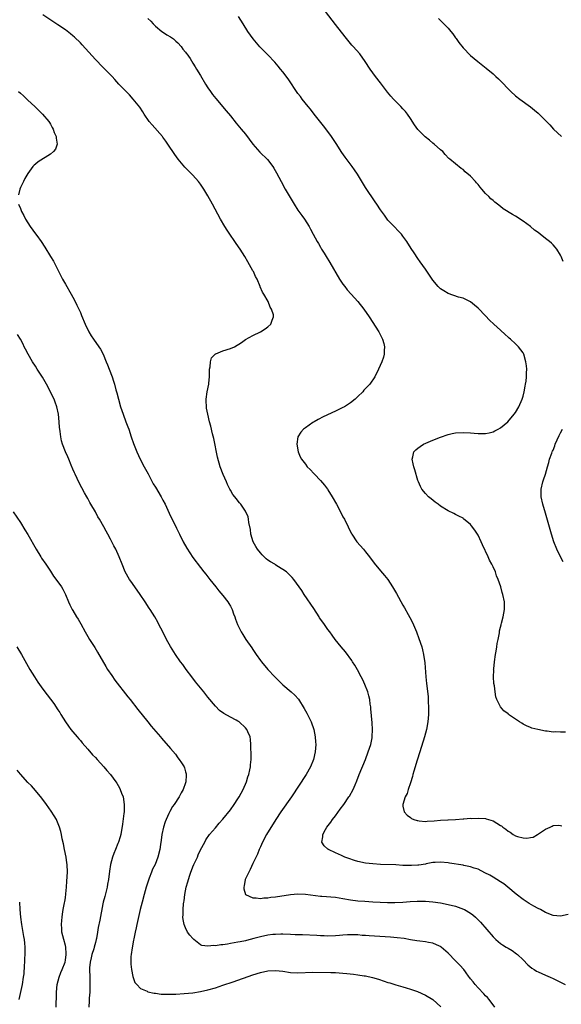
# Model space of a CAD drawing. Units: inches. Extents: x 2634000 to 2637000, y 1500000 to 1503000.
# Drawn here: x 2636621 to 2636765, y 1500838 to 1501100 of the extents above; entities that cross this region are included whole.
import ezdxf

# ---------------------------------------------------------------- set-up
doc = ezdxf.new("R2010")
doc.units = ezdxf.units.IN
doc.header["$MEASUREMENT"] = 0
doc.layers.add('LD26341500_10ft', color=121, linetype='Continuous')

msp = doc.modelspace()

# ---------------------------------------------------------------- linework, layer by layer
at = {"layer": 'LD26341500_10ft'}
for points, elevation in [([(2636767, 1500861.67), (2636765, 1500861.22), (2636763, 1500861.4), (2636761, 1500862.23), (2636759.64, 1500863), (2636759, 1500863.32), (2636757.91, 1500863.91), (2636756.65, 1500864.65), (2636755, 1500865.72), (2636753.13, 1500867.13), (2636750.97, 1500868.97), (2636749.84, 1500869.84), (2636749, 1500870.42), (2636748.01, 1500871), (2636747, 1500871.62), (2636746.13, 1500872.13), (2636744.83, 1500872.83), (2636743, 1500873.72), (2636741.95, 1500874.05), (2636741, 1500874.42), (2636739.22, 1500874.78), (2636739, 1500874.84), (2636735.37, 1500875.37), (2636735, 1500875.43), (2636733, 1500875.65), (2636731.57, 1500875.57), (2636731, 1500875.52), (2636729.15, 1500875.15), (2636729, 1500875.11), (2636727.2, 1500874.8), (2636727, 1500874.8), (2636725.29, 1500874.72), (2636723, 1500874.78), (2636721.12, 1500874.88), (2636717.03, 1500875.03), (2636715, 1500875.15), (2636713, 1500875.39), (2636711, 1500875.81), (2636710.09, 1500876.09), (2636708.57, 1500876.57), (2636707.48, 1500877), (2636706.59, 1500877.41), (2636705, 1500878.11), (2636703.15, 1500879), (2636703.06, 1500879.06), (2636703, 1500879.12), (2636701.96, 1500879.96), (2636701.39, 1500881), (2636701.64, 1500882.36), (2636701.61, 1500883), (2636702.37, 1500884.37), (2636702.74, 1500885), (2636703.72, 1500886.28), (2636704.23, 1500887), (2636705, 1500888), (2636706.26, 1500889.74), (2636707.19, 1500891), (2636708.6, 1500893), (2636708.75, 1500893.25), (2636709.74, 1500895), (2636710.23, 1500896.23), (2636710.69, 1500897.31), (2636711.32, 1500899), (2636712.97, 1500903), (2636713.75, 1500905), (2636714.03, 1500905.97), (2636714.39, 1500907), (2636714.75, 1500908.75), (2636714.79, 1500909), (2636714.88, 1500911), (2636714.78, 1500912.78), (2636714.47, 1500916.47), (2636714.41, 1500917), (2636714.28, 1500917.72), (2636714.12, 1500919), (2636713.92, 1500919.92), (2636713.61, 1500921), (2636712.84, 1500923), (2636712.26, 1500924.26), (2636711.89, 1500925), (2636710.88, 1500926.88), (2636710.15, 1500928.15), (2636709.57, 1500929), (2636709.35, 1500929.35), (2636707.64, 1500931.64), (2636706.48, 1500933), (2636704.92, 1500935), (2636704.1, 1500936.1), (2636703.51, 1500937), (2636703, 1500937.66), (2636702.04, 1500939), (2636701.59, 1500939.59), (2636700.77, 1500940.77), (2636700.64, 1500941), (2636699.21, 1500943.21), (2636696.68, 1500947), (2636696.03, 1500948.03), (2636695.36, 1500949), (2636693.86, 1500951), (2636693.47, 1500951.47), (2636692.47, 1500952.47), (2636691.92, 1500953), (2636691, 1500953.63), (2636689.39, 1500954.61), (2636689, 1500954.86), (2636688.8, 1500955), (2636687.66, 1500955.66), (2636687, 1500956.11), (2636686.5, 1500956.5), (2636686.02, 1500957), (2636685.49, 1500957.49), (2636685, 1500958.04), (2636684.22, 1500959), (2636683.75, 1500959.75), (2636683.07, 1500961), (2636682.45, 1500963), (2636682.31, 1500964.31), (2636681.88, 1500966.12), (2636681.81, 1500967), (2636681.7, 1500967.7), (2636681.11, 1500969), (2636681, 1500969.2), (2636679.74, 1500971), (2636679.4, 1500971.4), (2636678.5, 1500972.5), (2636678.15, 1500973), (2636677.65, 1500973.65), (2636677, 1500974.73), (2636676.85, 1500975), (2636676.25, 1500976.25), (2636675.92, 1500977), (2636675.08, 1500978.92), (2636674.25, 1500981), (2636673.56, 1500983.56), (2636672.53, 1500988.53), (2636672.21, 1500989.79), (2636671.79, 1500991.79), (2636671.46, 1500993), (2636670.96, 1500995), (2636670.66, 1500996.66), (2636670.59, 1500997), (2636670.56, 1500998.56), (2636670.53, 1500999), (2636670.8, 1501001), (2636671.21, 1501003), (2636671.25, 1501003.25), (2636671.43, 1501005), (2636671.4, 1501006.6), (2636671.45, 1501007), (2636671.62, 1501007.62), (2636671.67, 1501009), (2636671.98, 1501010.02), (2636672.91, 1501011), (2636673, 1501011.08), (2636673.12, 1501011.12), (2636675, 1501011.93), (2636677, 1501012.53), (2636678.06, 1501013), (2636679.91, 1501014.09), (2636681, 1501014.96), (2636683, 1501015.99), (2636685, 1501016.95), (2636686.27, 1501017.73), (2636687, 1501018.26), (2636687.74, 1501019), (2636688.08, 1501020.08), (2636688.5, 1501021), (2636688.47, 1501021.53), (2636687.98, 1501023), (2636687.57, 1501023.57), (2636687.06, 1501025), (2636685.91, 1501027), (2636685.55, 1501027.55), (2636684.96, 1501028.96), (2636684.92, 1501029.08), (2636684.09, 1501031), (2636683.7, 1501031.7), (2636683.13, 1501033), (2636683, 1501033.23), (2636681.61, 1501035.61), (2636680.83, 1501037), (2636679.6, 1501039), (2636678.52, 1501040.52), (2636678.21, 1501041), (2636676.82, 1501043), (2636676.09, 1501044.09), (2636675.5, 1501045), (2636674.34, 1501047), (2636672.19, 1501051), (2636671, 1501053.16), (2636669.9, 1501055), (2636669, 1501056.33), (2636668.5, 1501057), (2636667, 1501058.69), (2636666.71, 1501059), (2636665.85, 1501059.85), (2636664.87, 1501060.87), (2636663.05, 1501063), (2636662.19, 1501064.19), (2636660.3, 1501067), (2636659.74, 1501067.74), (2636659, 1501068.8), (2636658.85, 1501069), (2636656.1, 1501072.1), (2636655.37, 1501073), (2636654.03, 1501075), (2636653.63, 1501075.63), (2636652.83, 1501076.83), (2636651.1, 1501079), (2636650.09, 1501080.09), (2636649, 1501081.17), (2636647.26, 1501083), (2636646.21, 1501084.21), (2636645.44, 1501085), (2636645.23, 1501085.23), (2636643.49, 1501087), (2636643, 1501087.47), (2636641, 1501089.52), (2636637.45, 1501093.45), (2636637, 1501093.94), (2636635.46, 1501095.46), (2636635, 1501095.88), (2636634.38, 1501096.38), (2636633, 1501097.44), (2636631, 1501098.77), (2636629.64, 1501099.64), (2636627, 1501101.42)], 9500), ([(2636765.72, 1501035.72), (2636765.19, 1501037), (2636765, 1501037.38), (2636763.99, 1501039), (2636763.54, 1501039.54), (2636763, 1501040.15), (2636762.55, 1501040.55), (2636762.06, 1501041), (2636761, 1501041.87), (2636759.53, 1501043), (2636759, 1501043.43), (2636758.09, 1501044.09), (2636757, 1501045), (2636755, 1501046.49), (2636753, 1501047.76), (2636752.19, 1501048.19), (2636749.73, 1501049.73), (2636749, 1501050.32), (2636748.2, 1501051), (2636747.51, 1501051.51), (2636747, 1501051.94), (2636746.44, 1501052.44), (2636745.89, 1501053), (2636745, 1501053.83), (2636744.02, 1501055), (2636743.54, 1501055.54), (2636743, 1501056.23), (2636742.64, 1501056.64), (2636742.34, 1501057), (2636741, 1501058.45), (2636739.61, 1501059.61), (2636739, 1501060.24), (2636738.52, 1501060.52), (2636737, 1501061.73), (2636735.46, 1501063), (2636735.19, 1501063.19), (2636734.22, 1501064.22), (2636733.59, 1501065), (2636733, 1501065.5), (2636731.34, 1501067), (2636731, 1501067.26), (2636730.05, 1501068.05), (2636728.92, 1501068.92), (2636727, 1501070.87), (2636726.1, 1501072.1), (2636725, 1501073.82), (2636724.2, 1501075), (2636723.66, 1501075.66), (2636723, 1501076.41), (2636722.43, 1501077), (2636721, 1501078.39), (2636720.43, 1501079), (2636719.76, 1501079.76), (2636718.87, 1501080.87), (2636717, 1501083.28), (2636715.69, 1501085), (2636715, 1501085.95), (2636714.27, 1501087), (2636712.93, 1501089), (2636711.46, 1501091), (2636709.75, 1501093), (2636709.39, 1501093.39), (2636707.56, 1501095.56), (2636705, 1501098.83), (2636702.33, 1501102.33)], 9470), ([(2636655, 1501100.48), (2636655.74, 1501099.74), (2636656.39, 1501099), (2636657, 1501098.4), (2636658.7, 1501097), (2636658.87, 1501096.87), (2636660.08, 1501096.08), (2636661, 1501095.59), (2636661.79, 1501095), (2636662.44, 1501094.44), (2636663, 1501093.99), (2636663.9, 1501093), (2636664.33, 1501092.33), (2636665, 1501091.52), (2636665.21, 1501091.21), (2636665.39, 1501091), (2636666.23, 1501089.77), (2636667, 1501088.55), (2636667.57, 1501087.57), (2636667.99, 1501087), (2636669, 1501085.31), (2636670.34, 1501083), (2636671, 1501081.97), (2636671.66, 1501081), (2636672.23, 1501080.23), (2636673.13, 1501079.13), (2636675.85, 1501075.85), (2636677, 1501074.49), (2636678.57, 1501072.57), (2636679, 1501072.07), (2636679.88, 1501071), (2636681, 1501069.61), (2636683, 1501066.93), (2636684.86, 1501064.86), (2636686.87, 1501062.87), (2636688.3, 1501061), (2636688.58, 1501060.58), (2636689.3, 1501059.3), (2636690.49, 1501057), (2636691.59, 1501055), (2636693.99, 1501051), (2636695, 1501049.4), (2636695.99, 1501047.99), (2636696.78, 1501047), (2636698.02, 1501045), (2636698.36, 1501044.36), (2636699.04, 1501043), (2636700.12, 1501041), (2636700.46, 1501040.46), (2636701, 1501039.56), (2636701.31, 1501039), (2636701.95, 1501037.95), (2636702.5, 1501037), (2636703.46, 1501035.46), (2636706.11, 1501031), (2636707, 1501029.66), (2636707.5, 1501029), (2636708.16, 1501028.16), (2636709.22, 1501027), (2636710.97, 1501025), (2636712.54, 1501023), (2636713.97, 1501021), (2636716.53, 1501017), (2636717.58, 1501015), (2636717.85, 1501013.85), (2636718.05, 1501013), (2636717.97, 1501011.97), (2636717.94, 1501011), (2636717.78, 1501010.22), (2636717.39, 1501009), (2636716.51, 1501007), (2636715.46, 1501005), (2636714.12, 1501003), (2636712.59, 1501001.41), (2636712.28, 1501001), (2636711, 1500999.72), (2636710.25, 1500999), (2636709, 1500998), (2636707.38, 1500997), (2636707, 1500996.79), (2636705, 1500995.81), (2636701.71, 1500994.29), (2636700.41, 1500993.59), (2636699.32, 1500993), (2636699, 1500992.8), (2636697, 1500991.42), (2636696.44, 1500991), (2636695.79, 1500990.21), (2636695.01, 1500989), (2636694.69, 1500987), (2636695.04, 1500985), (2636695.63, 1500983.62), (2636695.93, 1500983), (2636697, 1500981.68), (2636697.49, 1500981), (2636698.26, 1500980.26), (2636699.22, 1500979.22), (2636699.39, 1500979), (2636701, 1500977.32), (2636702.06, 1500976.06), (2636702.87, 1500975), (2636703, 1500974.81), (2636704.15, 1500973), (2636705.27, 1500971), (2636706.34, 1500969), (2636707, 1500967.7), (2636707.39, 1500967), (2636708.4, 1500965), (2636708.58, 1500964.58), (2636709.24, 1500963.24), (2636709.39, 1500963), (2636710.72, 1500961), (2636712.48, 1500959), (2636713, 1500958.36), (2636714.08, 1500957), (2636715.32, 1500955.32), (2636717, 1500953.26), (2636718.04, 1500952.04), (2636718.92, 1500950.92), (2636720.2, 1500949), (2636721.24, 1500947.24), (2636723, 1500944.14), (2636723.43, 1500943.43), (2636724.39, 1500941.61), (2636724.83, 1500940.83), (2636725.5, 1500939.5), (2636726.59, 1500937), (2636727.26, 1500935.26), (2636727.99, 1500933), (2636728.2, 1500932.2), (2636728.45, 1500931), (2636728.79, 1500928.79), (2636729.1, 1500925), (2636729.28, 1500923.28), (2636729.34, 1500922.66), (2636729.69, 1500919.69), (2636729.74, 1500919), (2636729.75, 1500918.25), (2636729.83, 1500917), (2636729.83, 1500915.83), (2636729.81, 1500915), (2636729.63, 1500913), (2636729.26, 1500911), (2636728.72, 1500909), (2636727.51, 1500905), (2636726.78, 1500902.78), (2636725.86, 1500899.86), (2636725.64, 1500899), (2636725.55, 1500898.45), (2636725, 1500896.76), (2636724.41, 1500895), (2636724.1, 1500893.9), (2636723.57, 1500893), (2636722.93, 1500891), (2636723, 1500890.51), (2636723.34, 1500889), (2636724.15, 1500888.15), (2636725, 1500887.49), (2636725.29, 1500887.29), (2636725.93, 1500887), (2636726.74, 1500886.74), (2636727, 1500886.69), (2636727.32, 1500886.68), (2636729, 1500886.51), (2636729.48, 1500886.52), (2636731.34, 1500886.66), (2636733, 1500886.85), (2636734.93, 1500886.93), (2636735.05, 1500886.95), (2636737, 1500887), (2636739, 1500887.19), (2636739.18, 1500887.18), (2636741, 1500887.33), (2636741.31, 1500887.31), (2636743, 1500887.37), (2636745, 1500887.24), (2636745.21, 1500887.21), (2636747, 1500886.64), (2636748, 1500886), (2636749, 1500885.41), (2636749.27, 1500885.27), (2636749.59, 1500885), (2636750.4, 1500884.4), (2636751, 1500883.87), (2636751.58, 1500883.58), (2636752.4, 1500883), (2636753, 1500882.68), (2636753.52, 1500882.48), (2636755, 1500882.11), (2636756, 1500882), (2636757, 1500882.2), (2636757.69, 1500882.31), (2636758.9, 1500883), (2636761, 1500884.45), (2636762.23, 1500885), (2636762.74, 1500885.26), (2636763, 1500885.43), (2636764.55, 1500885.45), (2636765, 1500885.43), (2636765.32, 1500885.32)], 9490), ([(2636766.31, 1500910.31), (2636765, 1500910.28), (2636763.66, 1500910.34), (2636763, 1500910.31), (2636761.46, 1500910.54), (2636761, 1500910.56), (2636758.96, 1500910.96), (2636757.37, 1500911.37), (2636757, 1500911.49), (2636755.94, 1500911.94), (2636755, 1500912.44), (2636754.64, 1500912.64), (2636754.06, 1500913), (2636753, 1500913.78), (2636751.17, 1500915), (2636751, 1500915.18), (2636749.92, 1500915.92), (2636749, 1500917), (2636748.02, 1500919), (2636747.72, 1500919.72), (2636747.58, 1500921), (2636747.36, 1500922.64), (2636747.23, 1500923.23), (2636747.12, 1500925), (2636747.19, 1500926.81), (2636747.17, 1500927), (2636747.18, 1500927.18), (2636747.38, 1500929), (2636747.68, 1500931), (2636747.86, 1500931.86), (2636748.02, 1500933), (2636748.1, 1500933.9), (2636748.36, 1500935), (2636748.72, 1500936.72), (2636748.75, 1500937.25), (2636749, 1500938.24), (2636749.14, 1500938.86), (2636749.2, 1500939), (2636749.28, 1500939.28), (2636749.7, 1500941), (2636750.03, 1500943), (2636750.03, 1500945), (2636749.66, 1500947), (2636749.48, 1500947.48), (2636749.06, 1500949), (2636748.41, 1500951), (2636747.96, 1500951.96), (2636747.64, 1500953), (2636747, 1500954.36), (2636746.71, 1500955), (2636746.1, 1500956.1), (2636745.68, 1500957), (2636744.18, 1500960.18), (2636743.83, 1500961), (2636743, 1500962.74), (2636742.85, 1500963), (2636742.12, 1500964.12), (2636741.29, 1500965.29), (2636741, 1500965.63), (2636739.16, 1500967.16), (2636739, 1500967.26), (2636737.87, 1500967.87), (2636737, 1500968.3), (2636736.54, 1500968.54), (2636735, 1500969.29), (2636733, 1500970.54), (2636732.35, 1500971), (2636731.58, 1500971.58), (2636730.47, 1500972.47), (2636729.77, 1500973), (2636729, 1500973.85), (2636728.06, 1500975), (2636727.7, 1500975.7), (2636727.12, 1500977), (2636727, 1500977.37), (2636726.15, 1500980.15), (2636725.88, 1500981), (2636725.75, 1500981.75), (2636725.44, 1500983), (2636725.64, 1500983.64), (2636725.88, 1500985), (2636726.46, 1500985.54), (2636727, 1500985.92), (2636727.6, 1500986.4), (2636728.51, 1500987), (2636731, 1500988.09), (2636733, 1500988.93), (2636735, 1500989.59), (2636736.15, 1500989.85), (2636737, 1500990.02), (2636739, 1500990.16), (2636741, 1500990.03), (2636741.95, 1500989.95), (2636743, 1500989.83), (2636744.16, 1500989.84), (2636745, 1500989.86), (2636745.94, 1500990.06), (2636747, 1500990.33), (2636747.46, 1500990.54), (2636748.39, 1500991), (2636749, 1500991.35), (2636750.99, 1500993.01), (2636752.66, 1500995), (2636753, 1500995.48), (2636753.88, 1500997), (2636754.76, 1500999), (2636755, 1500999.79), (2636755.34, 1501001), (2636755.56, 1501002.44), (2636755.69, 1501003), (2636755.81, 1501003.81), (2636755.92, 1501005), (2636755.93, 1501006.07), (2636755.99, 1501007), (2636755.9, 1501007.9), (2636755.77, 1501009), (2636755.18, 1501011), (2636755, 1501011.34), (2636753.8, 1501013), (2636753, 1501013.79), (2636751.66, 1501015), (2636751.29, 1501015.29), (2636751, 1501015.57), (2636750.21, 1501016.21), (2636749, 1501017.36), (2636747.21, 1501019), (2636746.08, 1501020.08), (2636745, 1501021.18), (2636743, 1501023.25), (2636742.07, 1501024.07), (2636741, 1501024.97), (2636739, 1501025.9), (2636737.77, 1501026.23), (2636735, 1501027.17), (2636733.87, 1501027.87), (2636733, 1501028.44), (2636732.42, 1501029), (2636731, 1501030.7), (2636730.79, 1501031), (2636729, 1501033.64), (2636727.61, 1501035.61), (2636727, 1501036.53), (2636725.97, 1501037.97), (2636725.17, 1501039.17), (2636724.02, 1501041), (2636723, 1501042.49), (2636722.61, 1501043), (2636721.83, 1501043.83), (2636720.64, 1501045), (2636719, 1501046.73), (2636718.03, 1501048.03), (2636717, 1501049.51), (2636716, 1501051), (2636715.61, 1501051.61), (2636713, 1501055.44), (2636710.85, 1501059), (2636710.11, 1501060.11), (2636709.49, 1501061), (2636707.55, 1501063.55), (2636706.73, 1501064.73), (2636705.18, 1501067.18), (2636703.96, 1501069), (2636703, 1501070.31), (2636701.82, 1501071.82), (2636699.36, 1501075), (2636698.3, 1501076.3), (2636697.68, 1501077), (2636696.08, 1501079), (2636695.64, 1501079.64), (2636695, 1501080.51), (2636692.38, 1501084.38), (2636691, 1501086.21), (2636690.39, 1501087), (2636689.75, 1501087.75), (2636688.84, 1501088.84), (2636687, 1501090.77), (2636684.87, 1501092.87), (2636683.1, 1501095), (2636681.66, 1501097), (2636680.36, 1501099), (2636679.13, 1501101)], 9480), ([(2636732.48, 1501100.48), (2636733, 1501099.97), (2636733.47, 1501099.47), (2636735, 1501097.85), (2636735.76, 1501097), (2636736.33, 1501096.33), (2636737, 1501095.32), (2636737.15, 1501095.15), (2636737.93, 1501094.07), (2636739, 1501092.65), (2636741, 1501090.64), (2636742.93, 1501089), (2636745.18, 1501087.18), (2636747, 1501085.67), (2636747.78, 1501085), (2636748.42, 1501084.42), (2636749, 1501083.82), (2636749.43, 1501083.43), (2636751, 1501081.72), (2636751.71, 1501081), (2636753, 1501079.87), (2636754.13, 1501079), (2636757, 1501076.92), (2636758.06, 1501076.06), (2636759, 1501075.27), (2636761, 1501073.3), (2636761.27, 1501073), (2636762.13, 1501072.13), (2636763.16, 1501071), (2636765.24, 1501069)], 9460), ([(2636620.54, 1501081), (2636621, 1501080.58), (2636621.81, 1501079.81), (2636622.7, 1501079), (2636623, 1501078.7), (2636624.83, 1501077), (2636625.91, 1501075.91), (2636626.94, 1501075), (2636628.59, 1501073), (2636628.72, 1501072.72), (2636629, 1501072.27), (2636629.44, 1501071.44), (2636629.78, 1501071), (2636630.05, 1501070.05), (2636630.58, 1501069), (2636630.56, 1501068.56), (2636630.84, 1501067), (2636630.35, 1501065.65), (2636629.86, 1501065), (2636629, 1501064.33), (2636625.74, 1501062.26), (2636625, 1501061.63), (2636624.65, 1501061.35), (2636624.35, 1501061), (2636623, 1501059.18), (2636622.22, 1501057.78), (2636621.8, 1501057), (2636621, 1501055.38), (2636620.86, 1501055), (2636620.49, 1501053.51)], 9510), ([(2636620.53, 1501051), (2636621, 1501049.84), (2636621.31, 1501049), (2636621.94, 1501047.94), (2636622.37, 1501047), (2636623, 1501046.01), (2636623.62, 1501045), (2636625.07, 1501043.07), (2636625.36, 1501042.64), (2636626.53, 1501041), (2636627.53, 1501039.53), (2636629.07, 1501037.07), (2636629.81, 1501035.81), (2636632.21, 1501031), (2636633, 1501029.62), (2636634.55, 1501027), (2636635, 1501026.21), (2636635.64, 1501025), (2636636.09, 1501024.09), (2636637, 1501022.07), (2636637.32, 1501021.32), (2636638.26, 1501019), (2636639.22, 1501017), (2636639.85, 1501015.85), (2636640.49, 1501015), (2636641.93, 1501013), (2636642.32, 1501012.32), (2636643.09, 1501011), (2636643.89, 1501009), (2636644.19, 1501008.19), (2636644.68, 1501007), (2636645.45, 1501005), (2636645.84, 1501003.84), (2636646.09, 1501003), (2636646.48, 1501001.52), (2636646.72, 1501000.72), (2636647.12, 1500999), (2636647.67, 1500997), (2636648.37, 1500995), (2636649.15, 1500993), (2636649.64, 1500991.64), (2636649.87, 1500991), (2636650.53, 1500989), (2636651.17, 1500987.17), (2636652.05, 1500985), (2636652.94, 1500983), (2636654.02, 1500981), (2636654.38, 1500980.38), (2636655.08, 1500979.08), (2636656.44, 1500976.44), (2636657, 1500975.55), (2636658.55, 1500973), (2636659, 1500972.14), (2636659.56, 1500971), (2636660.65, 1500968.65), (2636662.62, 1500964.62), (2636663.4, 1500963), (2636664.41, 1500961), (2636665.34, 1500959.34), (2636667, 1500956.8), (2636669, 1500954.16), (2636669.92, 1500953), (2636670.41, 1500952.41), (2636671.5, 1500951), (2636673.09, 1500949), (2636673.95, 1500947.95), (2636675, 1500946.71), (2636676.32, 1500945), (2636676.57, 1500944.57), (2636677, 1500943.88), (2636677.45, 1500943), (2636677.83, 1500941.83), (2636678.17, 1500941), (2636678.37, 1500940.37), (2636678.87, 1500939), (2636679.83, 1500937), (2636680.29, 1500936.29), (2636681.08, 1500935), (2636682.71, 1500932.71), (2636683, 1500932.26), (2636683.52, 1500931.52), (2636683.87, 1500931), (2636685, 1500929.39), (2636685.28, 1500929), (2636686.93, 1500927), (2636688.84, 1500925), (2636689.93, 1500923.93), (2636691, 1500922.91), (2636693.22, 1500921), (2636694.14, 1500920.14), (2636695.11, 1500919.11), (2636696.62, 1500916.62), (2636697, 1500915.97), (2636697.34, 1500915.34), (2636698.48, 1500913), (2636699.2, 1500911), (2636699.62, 1500909), (2636699.72, 1500907.72), (2636699.76, 1500907), (2636699.62, 1500905), (2636699.15, 1500903), (2636698.32, 1500901), (2636697.16, 1500899), (2636693.27, 1500893), (2636690.44, 1500889), (2636689.14, 1500887), (2636686.6, 1500883), (2636685.52, 1500881), (2636685, 1500879.75), (2636684.67, 1500879), (2636684.22, 1500877.78), (2636683, 1500875.27), (2636682.3, 1500873.7), (2636681.88, 1500873), (2636680.93, 1500871), (2636680.65, 1500869.35), (2636680.53, 1500869), (2636680.55, 1500868.55), (2636681.02, 1500867.02), (2636683, 1500866.09), (2636683.85, 1500866.15), (2636685, 1500865.98), (2636685.88, 1500866.12), (2636687, 1500866.13), (2636687.73, 1500866.27), (2636689, 1500866.39), (2636693, 1500867), (2636695, 1500867.2), (2636697, 1500867.12), (2636701, 1500866.61), (2636701.4, 1500866.6), (2636705, 1500866.29), (2636707, 1500865.98), (2636709, 1500865.59), (2636711, 1500865.31), (2636712.8, 1500865.2), (2636715, 1500865.1), (2636718.87, 1500864.87), (2636720.84, 1500864.84), (2636723, 1500864.96), (2636724.89, 1500865.11), (2636726.8, 1500865.2), (2636729, 1500865.2), (2636730.92, 1500865.08), (2636733, 1500864.76), (2636735, 1500864.37), (2636737, 1500863.88), (2636737.67, 1500863.67), (2636739.12, 1500863.13), (2636739.37, 1500863), (2636741, 1500862.02), (2636741.6, 1500861.6), (2636742.29, 1500861), (2636742.65, 1500860.65), (2636743.63, 1500859.63), (2636747, 1500855.77), (2636747.37, 1500855.37), (2636747.78, 1500855), (2636749, 1500853.92), (2636749.56, 1500853.56), (2636750.52, 1500853), (2636751, 1500852.69), (2636752.08, 1500852.08), (2636753.23, 1500851.23), (2636753.51, 1500851), (2636755, 1500849.57), (2636756.29, 1500848.29), (2636757.37, 1500847.37), (2636758, 1500847), (2636758.6, 1500846.6), (2636759, 1500846.36), (2636761, 1500845.48), (2636762.28, 1500845), (2636763, 1500844.67), (2636764.09, 1500844.09), (2636766.24, 1500843)], 9510), ([(2636747.47, 1500837), (2636745.95, 1500839), (2636745.52, 1500839.52), (2636745, 1500840.03), (2636744.58, 1500840.58), (2636743, 1500842.17), (2636742.27, 1500843), (2636741.74, 1500843.74), (2636741, 1500844.57), (2636740.82, 1500844.82), (2636740.65, 1500845), (2636739.64, 1500846.36), (2636739.19, 1500847), (2636738.18, 1500848.18), (2636737.38, 1500849), (2636737, 1500849.36), (2636735, 1500851.38), (2636733.2, 1500853), (2636733, 1500853.15), (2636732.76, 1500853.24), (2636731, 1500854.04), (2636729.78, 1500854.22), (2636729, 1500854.41), (2636727.45, 1500854.55), (2636726.7, 1500854.7), (2636725, 1500854.95), (2636723.27, 1500855.27), (2636721.49, 1500855.49), (2636719.63, 1500855.63), (2636713.98, 1500855.98), (2636713, 1500856.07), (2636712.11, 1500856.11), (2636711, 1500856.22), (2636710.22, 1500856.22), (2636709, 1500856.29), (2636708.23, 1500856.23), (2636707, 1500856.2), (2636706.1, 1500856.1), (2636705, 1500856.02), (2636703, 1500855.94), (2636702, 1500855.99), (2636701, 1500856.01), (2636700.07, 1500856.07), (2636696.22, 1500856.22), (2636695, 1500856.28), (2636694.29, 1500856.29), (2636693, 1500856.36), (2636691, 1500856.41), (2636690.41, 1500856.41), (2636689, 1500856.37), (2636688.31, 1500856.31), (2636687, 1500856.14), (2636685, 1500855.71), (2636683.25, 1500855.25), (2636681.24, 1500854.76), (2636681, 1500854.69), (2636679.59, 1500854.41), (2636679, 1500854.28), (2636677, 1500853.92), (2636676.19, 1500853.81), (2636675, 1500853.62), (2636674.41, 1500853.59), (2636673, 1500853.37), (2636672.59, 1500853.41), (2636671, 1500853.24), (2636669.41, 1500853.41), (2636669, 1500853.64), (2636667.27, 1500855), (2636667.13, 1500855.13), (2636667, 1500855.29), (2636666.18, 1500856.18), (2636665.55, 1500857), (2636665, 1500858.11), (2636664.62, 1500859), (2636664.37, 1500860.37), (2636664.34, 1500861), (2636664.39, 1500861.61), (2636664.38, 1500863), (2636664.49, 1500864.49), (2636664.57, 1500865), (2636664.65, 1500865.35), (2636664.84, 1500867), (2636665.23, 1500869), (2636665.63, 1500870.37), (2636665.78, 1500871), (2636666.16, 1500872.16), (2636666.45, 1500873), (2636666.63, 1500873.37), (2636667, 1500874.38), (2636667.27, 1500875), (2636668.18, 1500877), (2636668.42, 1500877.58), (2636669, 1500878.88), (2636670.14, 1500881), (2636670.46, 1500881.54), (2636671.46, 1500883), (2636673, 1500884.77), (2636674.01, 1500885.99), (2636675, 1500887.05), (2636677, 1500889.6), (2636677.99, 1500891), (2636679, 1500892.5), (2636679.32, 1500893), (2636680.37, 1500895), (2636681.24, 1500897), (2636681.67, 1500898.33), (2636681.91, 1500899), (2636682.2, 1500900.2), (2636682.36, 1500901), (2636682.39, 1500901.61), (2636682.52, 1500903), (2636682.53, 1500904.53), (2636682.49, 1500905), (2636682.42, 1500905.58), (2636682.41, 1500907), (2636682.35, 1500908.35), (2636682.23, 1500909), (2636681.67, 1500910.33), (2636681.4, 1500911), (2636681, 1500911.46), (2636679.29, 1500913), (2636679, 1500913.21), (2636678.54, 1500913.46), (2636677, 1500914.26), (2636675.22, 1500915.22), (2636674.08, 1500916.08), (2636673, 1500917.16), (2636671, 1500919.59), (2636669.88, 1500921), (2636669, 1500922.06), (2636667.7, 1500923.7), (2636666.69, 1500925), (2636665.2, 1500927), (2636664.28, 1500928.28), (2636663.73, 1500929), (2636662.35, 1500931), (2636661.06, 1500933.06), (2636659.99, 1500935), (2636658.99, 1500936.99), (2636657.94, 1500939), (2636657.6, 1500939.6), (2636656.84, 1500941), (2636655.61, 1500943), (2636655.36, 1500943.36), (2636654.3, 1500945), (2636652.94, 1500947), (2636652.11, 1500948.11), (2636650.47, 1500950.47), (2636650.12, 1500951), (2636648.97, 1500953), (2636648.11, 1500955), (2636647.37, 1500957), (2636646.44, 1500959), (2636645.9, 1500959.9), (2636645.36, 1500961), (2636645, 1500961.7), (2636644.3, 1500963), (2636643.83, 1500963.83), (2636643.27, 1500965), (2636642.12, 1500967), (2636641.69, 1500967.69), (2636641, 1500968.96), (2636639.78, 1500971), (2636639.5, 1500971.5), (2636639, 1500972.5), (2636638.7, 1500973), (2636638.09, 1500974.09), (2636636.7, 1500976.7), (2636636.15, 1500977.85), (2636635.57, 1500979), (2636635.39, 1500979.39), (2636635, 1500980.39), (2636634.53, 1500981.47), (2636633.91, 1500983), (2636633.67, 1500983.67), (2636633.02, 1500985), (2636632.24, 1500987), (2636631.93, 1500987.93), (2636631.76, 1500989), (2636631.63, 1500990.37), (2636631.49, 1500991), (2636631.45, 1500991.45), (2636631.36, 1500993), (2636631.18, 1500995), (2636630.75, 1500997), (2636630.25, 1500998.25), (2636629.98, 1500999), (2636629.65, 1500999.65), (2636629.02, 1501001), (2636627.97, 1501003), (2636626.87, 1501004.87), (2636625.48, 1501007), (2636625, 1501007.79), (2636624.19, 1501009), (2636623.05, 1501011), (2636622.38, 1501012.38), (2636622.05, 1501013), (2636621.71, 1501013.71), (2636621.03, 1501015), (2636620.26, 1501016.26)], 9520), ([(2636765.68, 1500955.68), (2636765, 1500957.03), (2636763.98, 1500959), (2636763.18, 1500961), (2636762.56, 1500963), (2636761, 1500968.6), (2636760.29, 1500971), (2636759.86, 1500973), (2636759.82, 1500975), (2636760.28, 1500977), (2636760.48, 1500977.52), (2636761, 1500979.07), (2636761.54, 1500981), (2636761.88, 1500982.12), (2636762.08, 1500983), (2636762.64, 1500984.64), (2636762.79, 1500985), (2636762.87, 1500985.13), (2636763, 1500985.44), (2636763.46, 1500986.54), (2636763.58, 1500987), (2636764.63, 1500989.37), (2636765, 1500990), (2636765.53, 1500991)], 9470), ([(2636619.1, 1500969), (2636621, 1500966.11), (2636622.22, 1500964.22), (2636623, 1500962.92), (2636625.21, 1500959), (2636626.44, 1500957), (2636626.66, 1500956.66), (2636627.79, 1500955), (2636629, 1500953.19), (2636629.86, 1500951.86), (2636631, 1500950.37), (2636631.97, 1500949), (2636632.35, 1500948.35), (2636633.07, 1500947), (2636633.87, 1500945), (2636634.22, 1500944.22), (2636634.82, 1500943), (2636635, 1500942.68), (2636635.99, 1500941), (2636636.38, 1500940.38), (2636637.1, 1500939.1), (2636638.25, 1500937), (2636639, 1500935.73), (2636639.44, 1500935), (2636640.83, 1500932.83), (2636641.59, 1500931.59), (2636643.77, 1500927.77), (2636644.26, 1500927), (2636645.34, 1500925.34), (2636646.17, 1500924.17), (2636649.68, 1500919.68), (2636650.23, 1500919), (2636652.33, 1500916.33), (2636655, 1500913.04), (2636655.9, 1500911.9), (2636658.32, 1500909), (2636658.65, 1500908.65), (2636661, 1500905.96), (2636662.37, 1500904.37), (2636663, 1500903.43), (2636663.37, 1500903), (2636663.93, 1500902.07), (2636664.62, 1500901), (2636664.73, 1500900.73), (2636665, 1500899.67), (2636665.19, 1500899.19), (2636665.21, 1500899), (2636665.16, 1500898.84), (2636665.08, 1500897), (2636665, 1500896.81), (2636664.4, 1500895), (2636663.88, 1500894.12), (2636663.3, 1500893), (2636661.99, 1500891), (2636661.57, 1500890.43), (2636660.84, 1500889.16), (2636660.61, 1500888.6), (2636659.83, 1500887), (2636659.58, 1500886.42), (2636659.15, 1500885), (2636658.71, 1500883), (2636658.51, 1500881.49), (2636658.33, 1500880.33), (2636658.17, 1500879), (2636657.67, 1500877), (2636656.89, 1500875), (2636656.26, 1500873.74), (2636655.96, 1500873), (2636655.34, 1500871.34), (2636655.14, 1500870.86), (2636654.55, 1500869), (2636653.97, 1500867), (2636653.44, 1500865), (2636652.96, 1500863), (2636652.59, 1500861.41), (2636652.07, 1500859), (2636651.91, 1500858.09), (2636651.63, 1500857), (2636651.23, 1500855.23), (2636651.17, 1500854.83), (2636650.77, 1500852.77), (2636650.51, 1500851), (2636650.48, 1500850.48), (2636650.42, 1500849), (2636650.45, 1500848.45), (2636650.61, 1500847), (2636651, 1500845.17), (2636651.55, 1500843.55), (2636652.03, 1500843), (2636653, 1500841.98), (2636654.77, 1500841.23), (2636655, 1500841.1), (2636656.7, 1500840.7), (2636657, 1500840.69), (2636658.49, 1500840.49), (2636660.42, 1500840.42), (2636662.48, 1500840.48), (2636664.62, 1500840.62), (2636667, 1500840.84), (2636669, 1500841.12), (2636671, 1500841.57), (2636673, 1500842.17), (2636675, 1500842.83), (2636677.75, 1500843.75), (2636683, 1500845.6), (2636685, 1500846.24), (2636687, 1500846.67), (2636689, 1500846.75), (2636691, 1500846.54), (2636693, 1500846.27), (2636695, 1500846.17), (2636699, 1500846.28), (2636703.77, 1500846.23), (2636705, 1500846.19), (2636707, 1500846.07), (2636708.04, 1500845.96), (2636709.82, 1500845.82), (2636711, 1500845.64), (2636712.64, 1500845.36), (2636713, 1500845.31), (2636714.88, 1500844.88), (2636716.43, 1500844.43), (2636717.95, 1500843.95), (2636719, 1500843.58), (2636719.45, 1500843.45), (2636721.1, 1500842.9), (2636723, 1500842.4), (2636723.87, 1500842.13), (2636725, 1500841.82), (2636726.87, 1500841.13), (2636729, 1500840.2), (2636731, 1500839.02), (2636733.12, 1500837.12)], 9530), ([(2636620.04, 1500933), (2636621.28, 1500931), (2636623.55, 1500927), (2636624.75, 1500925), (2636625.64, 1500923.64), (2636627, 1500921.74), (2636628.18, 1500920.18), (2636629.88, 1500917.88), (2636631, 1500916.25), (2636631.5, 1500915.5), (2636631.79, 1500915), (2636633.06, 1500913), (2636633.85, 1500911.85), (2636634.49, 1500911), (2636635, 1500910.36), (2636636.17, 1500909), (2636636.54, 1500908.54), (2636637, 1500908.04), (2636637.47, 1500907.47), (2636639, 1500905.76), (2636640.26, 1500904.26), (2636641, 1500903.52), (2636641.45, 1500903), (2636643.27, 1500901), (2636644.05, 1500900.05), (2636645.02, 1500899.02), (2636646.49, 1500897), (2636646.69, 1500896.69), (2636647.44, 1500895.44), (2636647.63, 1500895), (2636647.96, 1500894.04), (2636648.36, 1500893), (2636648.68, 1500891), (2636648.63, 1500889), (2636648.56, 1500888.56), (2636648.23, 1500885.77), (2636647.81, 1500883), (2636647.6, 1500882.4), (2636647.2, 1500881), (2636647, 1500880.57), (2636646.33, 1500879), (2636645.95, 1500877.95), (2636645.54, 1500877), (2636645.02, 1500875), (2636644.77, 1500873.23), (2636644.49, 1500871), (2636644.26, 1500869.74), (2636644.12, 1500869), (2636643.48, 1500866.52), (2636643.1, 1500865), (2636643, 1500864.51), (2636642.15, 1500860.15), (2636641.75, 1500858.25), (2636641.59, 1500857), (2636641.29, 1500855.29), (2636641.23, 1500855), (2636641, 1500854.19), (2636640.7, 1500853), (2636640.54, 1500852.54), (2636640.06, 1500851), (2636639.88, 1500850.12), (2636639.57, 1500849), (2636639.47, 1500847.47), (2636639.45, 1500847), (2636639.53, 1500845), (2636639.56, 1500843), (2636639.48, 1500841), (2636639.35, 1500839.35), (2636639.33, 1500839), (2636639.34, 1500838.66), (2636639.27, 1500837)], 9540), ([(2636630.5, 1500837), (2636630.56, 1500838.56), (2636630.59, 1500839), (2636630.64, 1500841), (2636630.85, 1500843), (2636631.35, 1500845), (2636631.81, 1500846.19), (2636632.15, 1500847), (2636632.9, 1500849), (2636633, 1500849.53), (2636633.21, 1500851), (2636633.22, 1500851.22), (2636633.1, 1500853), (2636633, 1500853.44), (2636632.56, 1500855), (2636632.08, 1500857), (2636632.01, 1500857.99), (2636631.97, 1500859), (2636632.09, 1500860.09), (2636632.14, 1500861), (2636632.22, 1500861.78), (2636632.43, 1500863), (2636632.78, 1500864.78), (2636632.83, 1500865.17), (2636633, 1500866.13), (2636633.16, 1500867.16), (2636633.32, 1500869), (2636633.41, 1500870.59), (2636633.52, 1500873), (2636633.46, 1500875), (2636633.42, 1500875.42), (2636633.18, 1500877), (2636632.78, 1500879), (2636632.5, 1500880.5), (2636632.17, 1500881.83), (2636631.95, 1500883), (2636631.77, 1500883.77), (2636631.41, 1500885), (2636630.73, 1500886.73), (2636630.6, 1500887), (2636630.02, 1500888.02), (2636629.24, 1500889.24), (2636627.97, 1500891), (2636626.7, 1500892.7), (2636625, 1500894.76), (2636623.93, 1500895.93), (2636623, 1500896.9), (2636621, 1500899.08), (2636620.11, 1500900.11)], 9550), ([(2636620.79, 1500865), (2636620.89, 1500863), (2636621.02, 1500861), (2636621.28, 1500859), (2636621.84, 1500855.84), (2636621.97, 1500855), (2636622.08, 1500854.08), (2636622.16, 1500853), (2636622.19, 1500852.19), (2636622.16, 1500851), (2636622.08, 1500849.92), (2636622.08, 1500849), (2636622.05, 1500848.05), (2636621.89, 1500845.89), (2636621.78, 1500845), (2636621.45, 1500843), (2636620.62, 1500839)], 9560)]:
    msp.add_lwpolyline(points, dxfattribs=dict(at, elevation=elevation))

doc.saveas('drawing.dxf')
